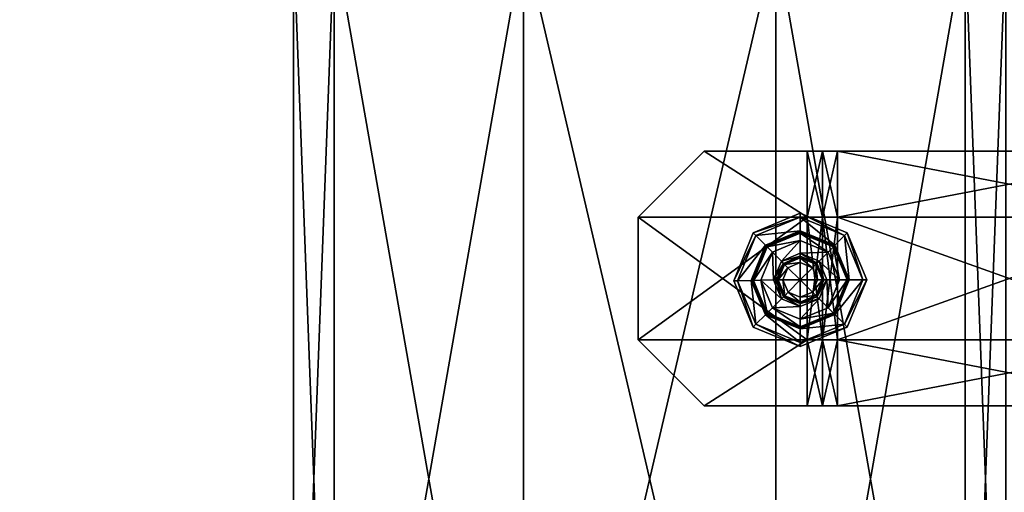
# Model space of a CAD drawing. Units: metres. Extents: x -0.92 to 0.91, y -0.94 to 1.09.
# Drawn here: x -0.11 to -0.01, y -0.86 to -0.81 of the extents above; entities that cross this region are included whole.
import ezdxf

# ---------------------------------------------------------------- set-up
doc = ezdxf.new("R2010")
doc.units = ezdxf.units.M
doc.header["$MEASUREMENT"] = 0

# ---------------------------------------------------------------- blocks, each defined once
blk = doc.blocks.new('9abdaf6c-ccea-495f-b62b-9c7083d33266')
at = {"color": 12, "true_color": 0xc00000}
mesh = blk.add_polyface(dxfattribs=at)
corners = [(-0.834982, -1.002545, 0.292094), (-0.834982, -1.004617, 0.292094), (-0.834982, -1.004617, 0.288097), (-0.834982, -1.002545, 0.288097), (-0.069933, -0.985007, 0.288097), (-0.069933, -0.985007, 0.292094), (-0.069933, -0.879039, 0.292094), (-0.069933, -0.879039, 0.288097), (-0.065937, -0.879039, 0.292094), (-0.065937, -1.004617, 0.288097), (-0.069933, -1.004617, 0.288097), (-0.069933, -1.004617, 0.276106), (-0.069933, -1.002545, 0.288097), (-0.069933, -1.002545, 0.276106), (-0.069933, -0.753461, 0.288097), (-0.069933, -0.753461, 0.292094), (-0.069933, -0.627884, 0.292094), (-0.069933, -0.879039, 0.276106), (-0.069933, -0.985007, 0.276106), (-0.069933, -0.627884, 0.276106), (-0.069933, -0.753461, 0.276106), (-0.069933, -0.627884, 0.264115), (-0.069933, -0.753461, 0.264115), (-0.069933, -0.985007, 0.264115), (-0.069933, -0.879039, 0.264115), (-0.065937, -0.985007, 0.260118), (-0.069933, -0.985007, 0.260118), (-0.069933, -0.879039, 0.260118), (-0.069933, -1.002545, 0.264115), (-0.069933, -1.004617, 0.264115), (-0.065937, -1.004617, 0.276106), (-0.065937, -0.753461, 0.292094), (-0.065937, -0.879039, 0.260118), (-0.069933, -0.753461, 0.260118), (-0.065937, -0.753461, 0.260118), (-0.069933, -0.627884, 0.260118), (-0.065937, -1.004617, 0.292094), (-0.069933, -1.004617, 0.292094), (-0.069933, -1.002545, 0.292094), (-0.069933, -1.004617, 0.260118), (-0.065937, -1.004617, 0.260118), (-0.069933, -1.002545, 0.260118), (-0.065937, -0.985007, 0.292094), (-0.065937, -1.002545, 0.260118)]
mesh.append_faces([[corners[k] for k in face] for face in [(0, 1, 2), (2, 3, 0), (4, 5, 6), (6, 7, 4), (8, 6, 5), (9, 10, 11), (10, 12, 13), (13, 11, 10), (14, 15, 16), (4, 7, 17), (17, 18, 4), (19, 20, 14), (21, 22, 20), (23, 18, 17), (17, 24, 23), (24, 17, 20), (20, 22, 24), (25, 26, 27), (26, 23, 24), (24, 27, 26), (28, 29, 11), (11, 13, 28), (30, 11, 29), (7, 6, 15), (15, 14, 7), (31, 15, 6), (32, 27, 33), (27, 24, 22), (22, 33, 27), (34, 33, 35), (33, 22, 21), (36, 37, 10), (38, 12, 10), (10, 37, 38), (29, 39, 40), (29, 28, 41), (41, 39, 29), (40, 39, 41), (20, 17, 7), (7, 14, 20), (12, 4, 18), (18, 13, 12), (12, 38, 5), (5, 4, 12), (42, 5, 38), (43, 41, 26), (41, 28, 23), (23, 26, 41), (13, 18, 23), (23, 28, 13)]], dxfattribs={"vtx2": -1, "color": 12})
mesh = blk.add_polyface(dxfattribs=at)
corners = [(-0.069933, -0.985007, 0.292094), (-0.065937, -0.985007, 0.292094), (-0.065937, -0.879039, 0.292094), (-0.069933, -1.004617, 0.276106), (-0.065937, -1.004617, 0.276106), (-0.065937, -1.004617, 0.288097), (-0.069933, -0.753461, 0.292094), (-0.065937, -0.753461, 0.292094), (-0.065937, -0.627884, 0.292094), (-0.069933, -0.879039, 0.260118), (-0.065937, -0.879039, 0.260118), (-0.065937, -0.985007, 0.260118), (-0.069933, -1.004617, 0.264115), (-0.065937, -1.004617, 0.264115), (-0.069933, -0.879039, 0.292094), (-0.069933, -0.753461, 0.260118), (-0.065937, -0.753461, 0.260118), (-0.069933, -1.004617, 0.288097), (-0.065937, -1.004617, 0.292094), (-0.065937, -1.002545, 0.292094), (-0.069933, -1.002545, 0.292094), (-0.069933, -1.004617, 0.292094), (-0.065937, -1.004617, 0.260118), (-0.069933, -1.002545, 0.260118), (-0.065937, -1.002545, 0.260118), (-0.069933, -0.985007, 0.260118), (-0.022533, -0.753461, 0.260118), (-0.047333, -0.753461, 0.260118), (-0.047333, -0.627884, 0.260118), (-0.022533, -0.879039, 0.260118), (-0.047333, -0.879039, 0.260118), (-0.022533, -0.985007, 0.260118), (-0.047333, -0.985007, 0.260118), (-0.022533, -0.753461, 0.292094), (-0.047333, -0.753461, 0.292094), (-0.047333, -0.879039, 0.292094), (-0.022533, -1.002545, 0.260118), (-0.047333, -1.002545, 0.260118), (-0.022533, -1.004617, 0.260118), (-0.047333, -1.004617, 0.260118), (-0.022533, -1.004617, 0.264115), (-0.047333, -1.004617, 0.264115), (-0.022533, -1.004617, 0.276106), (-0.047333, -1.004617, 0.276106), (-0.022533, -1.004617, 0.288097), (-0.047333, -1.004617, 0.288097), (-0.022533, -0.879039, 0.292094), (-0.047333, -0.985007, 0.292094), (-0.047333, -0.627884, 0.292094), (-0.047333, -1.004617, 0.292094), (-0.047333, -1.002545, 0.292094)]
mesh.append_faces([[corners[k] for k in face] for face in [(0, 1, 2), (3, 4, 5), (6, 7, 8), (9, 10, 11), (12, 13, 4), (14, 2, 7), (15, 16, 10), (17, 5, 18), (18, 19, 20), (20, 21, 18), (22, 13, 12), (23, 24, 22), (20, 19, 1), (25, 11, 24), (26, 27, 28), (29, 30, 27), (31, 32, 30), (33, 34, 35), (36, 37, 32), (38, 39, 37), (40, 41, 39), (42, 43, 41), (44, 45, 43), (46, 35, 47), (7, 34, 48), (47, 35, 2), (2, 1, 47), (4, 43, 45), (45, 5, 4), (11, 10, 30), (30, 32, 11), (28, 27, 16), (13, 41, 43), (43, 4, 13), (30, 10, 16), (16, 27, 30), (19, 18, 49), (49, 50, 19), (18, 5, 45), (45, 49, 18), (13, 22, 39), (39, 41, 13), (22, 24, 37), (37, 39, 22), (7, 2, 35), (35, 34, 7), (50, 47, 1), (1, 19, 50), (24, 11, 32), (32, 37, 24)]], dxfattribs={"vtx2": -1, "color": 12})
mesh = blk.add_polyface(dxfattribs=at)
corners = [(0.000067, -0.985007, 0.276106), (0.000067, -0.879039, 0.276106), (0.000067, -0.879039, 0.288097), (0.000067, -0.985007, 0.288097), (0.000067, -0.985007, 0.264115), (0.000067, -0.879039, 0.264115), (0.000067, -0.753461, 0.264115), (0.000067, -0.753461, 0.276106), (0.000067, -0.753461, 0.288097), (0.000067, -0.985007, 0.260118), (0.000067, -0.879039, 0.260118), (-0.00393, -0.985007, 0.260118), (-0.00393, -0.879039, 0.260118), (-0.00393, -0.985007, 0.292094), (0.000067, -0.985007, 0.292094), (0.000067, -0.879039, 0.292094), (-0.00393, -0.879039, 0.292094), (0.000067, -0.753461, 0.260118), (-0.00393, -0.753461, 0.260118), (0.000067, -0.627884, 0.260118), (-0.00393, -0.627884, 0.260118), (0.000067, -0.753461, 0.292094), (-0.00393, -0.753461, 0.292094), (-0.00393, -1.002545, 0.292094), (0.000067, -1.002545, 0.292094), (0.000067, -1.002545, 0.276106), (0.000067, -1.002545, 0.264115), (0.000067, -1.002545, 0.260118), (-0.047333, -0.753461, 0.260118), (-0.022533, -0.753461, 0.260118), (-0.022533, -0.879039, 0.260118), (-0.047333, -0.879039, 0.260118), (-0.022533, -0.985007, 0.260118), (-0.047333, -0.879039, 0.292094), (-0.022533, -0.879039, 0.292094), (-0.022533, -0.753461, 0.292094), (-0.047333, -0.753461, 0.292094), (-0.022533, -0.627884, 0.292094), (-0.022533, -0.985007, 0.292094), (-0.047333, -0.985007, 0.292094), (-0.047333, -1.002545, 0.292094), (-0.022533, -0.627884, 0.260118), (-0.00393, -0.627884, 0.292094), (-0.022533, -1.002545, 0.260118)]
mesh.append_faces([[corners[k] for k in face] for face in [(0, 1, 2), (2, 3, 0), (4, 5, 1), (1, 0, 4), (1, 5, 6), (6, 7, 1), (2, 1, 7), (7, 8, 2), (4, 9, 10), (10, 5, 4), (9, 11, 12), (12, 10, 9), (13, 14, 15), (15, 16, 13), (14, 3, 2), (2, 15, 14), (5, 10, 17), (17, 6, 5), (10, 12, 18), (18, 17, 10), (6, 17, 19), (17, 18, 20), (16, 15, 21), (21, 22, 16), (15, 2, 8), (8, 21, 15), (14, 13, 23), (3, 14, 24), (25, 0, 3), (26, 4, 0), (9, 4, 26), (11, 9, 27), (28, 29, 30), (31, 30, 32), (33, 34, 35), (36, 35, 37), (38, 39, 40), (39, 38, 34), (13, 16, 34), (34, 38, 13), (32, 30, 12), (12, 11, 32), (18, 29, 41), (35, 22, 42), (12, 30, 29), (29, 18, 12), (34, 16, 22), (22, 35, 34), (23, 13, 38), (43, 32, 11)]], dxfattribs={"vtx2": -1, "color": 12})
mesh = blk.add_polyface(dxfattribs=at)
corners = [(-0.036057, -0.906357, 0.29352), (-0.036057, -0.906357, 0.292668), (-0.036057, -0.918369, 0.292668), (-0.036057, -0.906357, 0.294094), (-0.036057, -0.906357, 0.29398), (-0.036057, -0.918369, 0.29398), (-0.036057, -0.906357, 0.292207), (-0.036057, -0.906357, 0.292094), (-0.036057, -0.918369, 0.292094), (-0.036057, -0.918369, 0.29352), (-0.036057, -0.918369, 0.292207), (-0.019459, -0.906357, 0.292094), (-0.019459, -0.918369, 0.292094), (-0.019459, -0.906357, 0.294094), (-0.036057, -0.918369, 0.294094), (-0.029577, -0.899863, 0.292668), (-0.029577, -0.899863, 0.29352), (-0.019459, -0.899863, 0.29352), (-0.019459, -0.899863, 0.292668), (-0.029577, -0.899863, 0.29398), (-0.029577, -0.899863, 0.294094), (-0.019459, -0.899863, 0.294094), (-0.019459, -0.899863, 0.29398), (-0.029577, -0.899863, 0.292094), (-0.029577, -0.899863, 0.292207), (-0.019459, -0.899863, 0.292207), (-0.019459, -0.899863, 0.292094), (-0.01797, -0.899863, 0.29352), (-0.01797, -0.899863, 0.294094), (-0.01797, -0.899863, 0.29398), (-0.01797, -0.906357, 0.294094)]
mesh.append_faces([[corners[k] for k in face] for face in [(0, 1, 2), (3, 4, 5), (6, 7, 8), (4, 0, 9), (1, 6, 10), (7, 11, 12), (12, 8, 7), (13, 3, 14), (15, 16, 17), (17, 18, 15), (19, 20, 21), (21, 22, 19), (23, 24, 25), (25, 26, 23), (16, 19, 22), (22, 17, 16), (24, 15, 18), (18, 25, 24), (16, 15, 1), (1, 0, 16), (20, 19, 4), (4, 3, 20), (24, 23, 7), (7, 6, 24), (19, 16, 0), (0, 4, 19), (15, 24, 6), (6, 1, 15), (23, 26, 11), (11, 7, 23), (13, 21, 20), (20, 3, 13), (18, 17, 27), (22, 21, 28), (17, 22, 29), (21, 13, 30)]], dxfattribs={"vtx2": -1, "color": 12})
mesh = blk.add_polyface(dxfattribs=at)
corners = [(0.017279, -0.906357, 0.294094), (-0.01648, -0.906357, 0.294094), (-0.01648, -0.918369, 0.294094), (-0.01648, -0.899863, 0.292668), (-0.01648, -0.899863, 0.29352), (0.017279, -0.899863, 0.29352), (-0.01648, -0.899863, 0.29398), (-0.01648, -0.899863, 0.294094), (0.017279, -0.899863, 0.294094), (-0.01648, -0.899863, 0.292094), (-0.01648, -0.899863, 0.292207), (0.017279, -0.899863, 0.292207), (0.017279, -0.899863, 0.29398), (0.017279, -0.899863, 0.292668), (0.017279, -0.906357, 0.292094), (-0.01648, -0.906357, 0.292094), (-0.01797, -0.918369, 0.292094), (-0.01797, -0.906357, 0.292094), (-0.01797, -0.906357, 0.294094), (-0.01797, -0.899863, 0.292668), (-0.01797, -0.899863, 0.29352), (-0.01797, -0.899863, 0.29398), (-0.01797, -0.899863, 0.294094), (-0.01797, -0.899863, 0.292094), (-0.01797, -0.899863, 0.292207), (-0.019459, -0.918369, 0.292094), (-0.019459, -0.906357, 0.292094), (-0.01797, -0.918369, 0.294094), (-0.019459, -0.906357, 0.294094), (-0.019459, -0.899863, 0.292668), (-0.019459, -0.899863, 0.29398), (-0.019459, -0.899863, 0.292094), (-0.019459, -0.899863, 0.292207), (-0.019459, -0.899863, 0.29352), (-0.019459, -0.899863, 0.294094)]
mesh.append_faces([[corners[k] for k in face] for face in [(0, 1, 2), (3, 4, 5), (6, 7, 8), (9, 10, 11), (4, 6, 12), (10, 3, 13), (14, 15, 9), (8, 7, 1), (16, 17, 15), (2, 1, 18), (4, 3, 19), (19, 20, 4), (7, 6, 21), (21, 22, 7), (10, 9, 23), (23, 24, 10), (6, 4, 20), (20, 21, 6), (3, 10, 24), (24, 19, 3), (25, 26, 17), (27, 18, 28), (20, 19, 29), (22, 21, 30), (31, 32, 24), (24, 23, 31), (21, 20, 33), (32, 29, 19), (19, 24, 32), (9, 15, 17), (17, 23, 9), (1, 7, 22), (22, 18, 1), (26, 31, 23), (23, 17, 26), (18, 22, 34)]], dxfattribs={"vtx2": -1, "color": 12})
mesh = blk.add_polyface(dxfattribs=at)
corners = [(-0.01648, -0.906357, 0.292094), (0.017279, -0.906357, 0.292094), (0.017279, -0.918369, 0.292094), (0.017279, -0.899863, 0.29352), (0.017279, -0.899863, 0.292668), (-0.01648, -0.899863, 0.292668), (0.017279, -0.899863, 0.294094), (0.017279, -0.899863, 0.29398), (-0.01648, -0.899863, 0.29398), (0.017279, -0.899863, 0.292207), (0.017279, -0.899863, 0.292094), (-0.01648, -0.899863, 0.292094), (-0.01648, -0.899863, 0.29352), (-0.01648, -0.899863, 0.292207), (-0.01648, -0.906357, 0.294094), (0.017279, -0.906357, 0.294094), (0.018769, -0.906357, 0.292094), (0.018769, -0.918369, 0.294094), (0.018769, -0.906357, 0.294094), (0.018769, -0.899863, 0.29352), (0.018769, -0.899863, 0.292668), (0.018769, -0.899863, 0.294094), (0.018769, -0.899863, 0.29398), (0.018769, -0.899863, 0.292207), (0.018769, -0.899863, 0.292094), (0.018769, -0.918369, 0.292094), (0.020258, -0.906357, 0.292094), (0.020258, -0.918369, 0.294094), (0.020258, -0.906357, 0.294094), (0.020258, -0.899863, 0.29352), (0.020258, -0.899863, 0.294094), (0.020258, -0.899863, 0.29398), (0.020258, -0.899863, 0.292207), (0.020258, -0.899863, 0.292668), (0.020258, -0.899863, 0.292094)]
mesh.append_faces([[corners[k] for k in face] for face in [(0, 1, 2), (3, 4, 5), (6, 7, 8), (9, 10, 11), (7, 3, 12), (4, 9, 13), (11, 10, 1), (14, 15, 6), (2, 1, 16), (17, 18, 15), (4, 3, 19), (19, 20, 4), (7, 6, 21), (21, 22, 7), (10, 9, 23), (23, 24, 10), (3, 7, 22), (22, 19, 3), (9, 4, 20), (20, 23, 9), (25, 16, 26), (27, 28, 18), (18, 17, 27), (20, 19, 29), (30, 31, 22), (22, 21, 30), (24, 23, 32), (19, 22, 31), (23, 20, 33), (1, 10, 24), (24, 16, 1), (6, 15, 18), (18, 21, 6), (16, 24, 34), (28, 30, 21), (21, 18, 28)]], dxfattribs={"vtx2": -1, "color": 12})
mesh = blk.add_polyface(dxfattribs=at)
corners = [(-0.036057, -0.918369, 0.292668), (-0.036057, -0.918369, 0.29352), (-0.036057, -0.906357, 0.29352), (-0.036057, -0.918369, 0.29398), (-0.036057, -0.918369, 0.294094), (-0.036057, -0.906357, 0.294094), (-0.036057, -0.918369, 0.292094), (-0.036057, -0.918369, 0.292207), (-0.036057, -0.906357, 0.292207), (-0.036057, -0.906357, 0.29398), (-0.036057, -0.906357, 0.292668), (-0.019459, -0.918369, 0.294094), (-0.019459, -0.906357, 0.294094), (-0.029577, -0.924863, 0.29352), (-0.029577, -0.924863, 0.292668), (-0.019459, -0.924863, 0.292668), (-0.019459, -0.924863, 0.29352), (-0.029577, -0.924863, 0.294094), (-0.029577, -0.924863, 0.29398), (-0.019459, -0.924863, 0.29398), (-0.019459, -0.924863, 0.294094), (-0.029577, -0.924863, 0.292207), (-0.029577, -0.924863, 0.292094), (-0.019459, -0.924863, 0.292094), (-0.019459, -0.924863, 0.292207), (-0.019459, -0.918369, 0.292094), (-0.01797, -0.918369, 0.294094), (-0.01797, -0.924863, 0.292668), (-0.01797, -0.924863, 0.29398), (-0.01797, -0.924863, 0.29352), (-0.01797, -0.924863, 0.294094)]
mesh.append_faces([[corners[k] for k in face] for face in [(0, 1, 2), (3, 4, 5), (6, 7, 8), (1, 3, 9), (7, 0, 10), (4, 11, 12), (13, 14, 15), (15, 16, 13), (17, 18, 19), (19, 20, 17), (21, 22, 23), (23, 24, 21), (18, 13, 16), (16, 19, 18), (14, 21, 24), (24, 15, 14), (14, 13, 1), (1, 0, 14), (18, 17, 4), (4, 3, 18), (22, 21, 7), (7, 6, 22), (13, 18, 3), (3, 1, 13), (21, 14, 0), (0, 7, 21), (25, 23, 22), (22, 6, 25), (17, 20, 11), (11, 4, 17), (12, 11, 26), (16, 15, 27), (20, 19, 28), (19, 16, 29), (11, 20, 30)]], dxfattribs={"vtx2": -1, "color": 12})
mesh = blk.add_polyface(dxfattribs=at)
corners = [(-0.026681, -0.912592, 0.294461), (-0.024766, -0.907879, 0.294461), (-0.024766, -0.907879, 0.294108), (-0.026681, -0.912592, 0.294108), (-0.020142, -0.905964, 0.294461), (-0.020142, -0.905964, 0.294107), (-0.020142, -0.906347, 0.294815), (-0.020142, -0.905964, 0.294815), (-0.024766, -0.907879, 0.294815), (-0.024494, -0.90815, 0.294815), (-0.026681, -0.912592, 0.294815), (-0.026298, -0.912589, 0.294815), (-0.026298, -0.912589, 0.294815), (-0.024494, -0.90815, 0.294815), (-0.020142, -0.906347, 0.294815), (-0.02135, -0.911313, 0.295674), (-0.021845, -0.912508, 0.295674), (-0.020142, -0.912508, 0.295674), (-0.020141, -0.910803, 0.295674), (-0.024956, -0.912555, 0.294815), (-0.023548, -0.909107, 0.294815), (-0.020143, -0.90769, 0.294815), (-0.022763, -0.912509, 0.296343), (-0.022466, -0.912509, 0.296343), (-0.021791, -0.910876, 0.296343), (-0.022001, -0.910667, 0.296343), (-0.022466, -0.912509, 0.295898), (-0.021791, -0.910876, 0.295898), (-0.020142, -0.910181, 0.295898), (-0.020142, -0.910181, 0.296343), (-0.020143, -0.909884, 0.296343), (-0.022313, -0.912509, 0.295674), (-0.021682, -0.910983, 0.295674), (-0.020142, -0.910334, 0.295674), (-0.024744, -0.912553, 0.294884), (-0.024004, -0.912534, 0.295993), (-0.022877, -0.909784, 0.295993), (-0.023398, -0.909257, 0.294884), (-0.020143, -0.908642, 0.295993), (-0.020143, -0.907902, 0.294884), (-0.024841, -0.912554, 0.294832), (-0.023467, -0.909188, 0.294832), (-0.020143, -0.907804, 0.294832)]
mesh.append_faces([[corners[k] for k in face] for face in [(15, 16, 17), (15, 17, 18)]], dxfattribs={"color": 12})
mesh.append_faces([[corners[k] for k in face] for face in [(0, 1, 2), (2, 3, 0), (1, 4, 5), (5, 2, 1), (6, 7, 8), (8, 9, 6), (7, 4, 1), (1, 8, 7), (0, 10, 8), (8, 1, 0), (10, 11, 9), (9, 8, 10), (9, 11, 12), (12, 13, 9), (6, 9, 13), (13, 14, 6), (12, 19, 20), (20, 13, 12), (13, 20, 21), (21, 14, 13), (22, 23, 24), (24, 25, 22), (23, 26, 27), (27, 24, 23), (28, 29, 24), (24, 27, 28), (29, 30, 25), (25, 24, 29), (26, 31, 32), (32, 27, 26), (31, 16, 15), (15, 32, 31), (18, 33, 32), (32, 15, 18), (33, 28, 27), (27, 32, 33), (34, 35, 36), (36, 37, 34), (37, 36, 38), (38, 39, 37), (22, 25, 36), (36, 35, 22), (25, 30, 38), (38, 36, 25), (20, 19, 40), (40, 41, 20), (21, 20, 41), (41, 42, 21), (34, 37, 41), (41, 40, 34), (37, 39, 42), (42, 41, 37)]], dxfattribs={"vtx2": -1, "color": 12})
mesh = blk.add_polyface(dxfattribs=at)
corners = [(-0.015519, -0.907879, 0.294461), (-0.013604, -0.912503, 0.294461), (-0.013604, -0.912503, 0.294107), (-0.015519, -0.907879, 0.294107), (-0.020142, -0.905964, 0.294461), (-0.020142, -0.905964, 0.294107), (-0.013987, -0.912503, 0.294815), (-0.013604, -0.912503, 0.294815), (-0.015519, -0.907879, 0.294815), (-0.01579, -0.90815, 0.294815), (-0.020142, -0.905964, 0.294815), (-0.020142, -0.906347, 0.294815), (-0.01579, -0.90815, 0.294815), (-0.013987, -0.912503, 0.294815), (-0.020142, -0.906347, 0.294815), (-0.020142, -0.910181, 0.295898), (-0.020142, -0.910334, 0.295674), (-0.018608, -0.91097, 0.295674), (-0.018499, -0.910861, 0.295898), (-0.020141, -0.910803, 0.295674), (-0.018939, -0.911301, 0.295674), (-0.020142, -0.912508, 0.295674), (-0.01844, -0.912505, 0.295674), (-0.020143, -0.90769, 0.294815), (-0.016739, -0.9091, 0.294815), (-0.015329, -0.912503, 0.294815), (-0.020143, -0.909884, 0.296343), (-0.020142, -0.910181, 0.296343), (-0.018499, -0.910861, 0.296343), (-0.01829, -0.910652, 0.296343), (-0.017818, -0.912504, 0.295898), (-0.017818, -0.912504, 0.296343), (-0.017522, -0.912504, 0.296343), (-0.017971, -0.912505, 0.295674), (-0.020143, -0.907902, 0.294884), (-0.020143, -0.908642, 0.295993), (-0.017412, -0.909773, 0.295993), (-0.016889, -0.90925, 0.294884), (-0.01628, -0.912504, 0.295993), (-0.015541, -0.912503, 0.294884), (-0.020143, -0.907804, 0.294832), (-0.01682, -0.909181, 0.294832), (-0.015443, -0.912503, 0.294832)]
mesh.append_faces([[corners[k] for k in face] for face in [(19, 21, 20), (20, 21, 22)]], dxfattribs={"color": 12})
mesh.append_faces([[corners[k] for k in face] for face in [(0, 1, 2), (2, 3, 0), (4, 0, 3), (3, 5, 4), (6, 7, 8), (8, 9, 6), (7, 1, 0), (0, 8, 7), (9, 8, 10), (10, 11, 9), (8, 0, 4), (4, 10, 8), (6, 9, 12), (12, 13, 6), (9, 11, 14), (14, 12, 9), (15, 16, 17), (17, 18, 15), (16, 19, 20), (20, 17, 16), (14, 23, 24), (24, 12, 14), (12, 24, 25), (25, 13, 12), (26, 27, 28), (28, 29, 26), (27, 15, 18), (18, 28, 27), (30, 31, 28), (28, 18, 30), (31, 32, 29), (29, 28, 31), (22, 33, 17), (17, 20, 22), (33, 30, 18), (18, 17, 33), (34, 35, 36), (36, 37, 34), (37, 36, 38), (38, 39, 37), (26, 29, 36), (36, 35, 26), (29, 32, 38), (38, 36, 29), (24, 23, 40), (40, 41, 24), (25, 24, 41), (41, 42, 25), (34, 37, 41), (41, 40, 34), (37, 39, 42), (42, 41, 37)]], dxfattribs={"vtx2": -1, "color": 12})
mesh = blk.add_polyface(dxfattribs=at)
corners = [(0.017279, -0.918369, 0.292094), (-0.01648, -0.918369, 0.292094), (-0.01648, -0.906357, 0.292094), (-0.01648, -0.924863, 0.29352), (-0.01648, -0.924863, 0.292668), (0.017279, -0.924863, 0.292668), (-0.01648, -0.924863, 0.294094), (-0.01648, -0.924863, 0.29398), (0.017279, -0.924863, 0.29398), (-0.01648, -0.924863, 0.292207), (-0.01648, -0.924863, 0.292094), (0.017279, -0.924863, 0.292094), (0.017279, -0.924863, 0.29352), (0.017279, -0.924863, 0.292207), (0.017279, -0.918369, 0.294094), (-0.01648, -0.918369, 0.294094), (-0.01797, -0.918369, 0.292094), (-0.01797, -0.906357, 0.294094), (-0.01797, -0.918369, 0.294094), (-0.01797, -0.924863, 0.29352), (-0.01797, -0.924863, 0.292668), (-0.01797, -0.924863, 0.294094), (-0.01797, -0.924863, 0.29398), (-0.01797, -0.924863, 0.292207), (-0.01797, -0.924863, 0.292094), (-0.01797, -0.906357, 0.292094), (-0.019459, -0.918369, 0.292094), (-0.019459, -0.924863, 0.29352), (-0.019459, -0.924863, 0.294094), (-0.019459, -0.924863, 0.292207), (-0.019459, -0.924863, 0.292094), (-0.019459, -0.924863, 0.29398), (-0.019459, -0.924863, 0.292668), (-0.019459, -0.918369, 0.294094)]
mesh.append_faces([[corners[k] for k in face] for face in [(0, 1, 2), (3, 4, 5), (6, 7, 8), (9, 10, 11), (7, 3, 12), (4, 9, 13), (11, 10, 1), (14, 15, 6), (2, 1, 16), (17, 18, 15), (4, 3, 19), (19, 20, 4), (7, 6, 21), (21, 22, 7), (10, 9, 23), (23, 24, 10), (3, 7, 22), (22, 19, 3), (9, 4, 20), (20, 23, 9), (25, 16, 26), (20, 19, 27), (22, 21, 28), (29, 30, 24), (24, 23, 29), (19, 22, 31), (32, 29, 23), (23, 20, 32), (1, 10, 24), (24, 16, 1), (6, 15, 18), (18, 21, 6), (30, 26, 16), (16, 24, 30), (21, 18, 33)]], dxfattribs={"vtx2": -1, "color": 12})
mesh = blk.add_polyface(dxfattribs=at)
corners = [(-0.01648, -0.918369, 0.294094), (0.017279, -0.918369, 0.294094), (0.017279, -0.906357, 0.294094), (0.017279, -0.924863, 0.292668), (0.017279, -0.924863, 0.29352), (-0.01648, -0.924863, 0.29352), (0.017279, -0.924863, 0.29398), (0.017279, -0.924863, 0.294094), (-0.01648, -0.924863, 0.294094), (0.017279, -0.924863, 0.292094), (0.017279, -0.924863, 0.292207), (-0.01648, -0.924863, 0.292207), (-0.01648, -0.924863, 0.29398), (-0.01648, -0.924863, 0.292668), (-0.01648, -0.918369, 0.292094), (0.017279, -0.918369, 0.292094), (0.018769, -0.906357, 0.292094), (0.018769, -0.918369, 0.292094), (0.018769, -0.918369, 0.294094), (0.018769, -0.924863, 0.292668), (0.018769, -0.924863, 0.29352), (0.018769, -0.924863, 0.29398), (0.018769, -0.924863, 0.294094), (0.018769, -0.924863, 0.292094), (0.018769, -0.924863, 0.292207), (0.020258, -0.924863, 0.292668), (0.020258, -0.924863, 0.29352), (0.020258, -0.924863, 0.29398), (0.020258, -0.924863, 0.294094), (0.020258, -0.924863, 0.292094), (0.020258, -0.924863, 0.292207), (0.020258, -0.918369, 0.292094)]
mesh.append_faces([[corners[k] for k in face] for face in [(0, 1, 2), (3, 4, 5), (6, 7, 8), (9, 10, 11), (4, 6, 12), (10, 3, 13), (14, 15, 9), (8, 7, 1), (16, 17, 15), (2, 1, 18), (4, 3, 19), (19, 20, 4), (7, 6, 21), (21, 22, 7), (10, 9, 23), (23, 24, 10), (6, 4, 20), (20, 21, 6), (3, 10, 24), (24, 19, 3), (25, 26, 20), (20, 19, 25), (27, 28, 22), (22, 21, 27), (24, 23, 29), (26, 27, 21), (21, 20, 26), (19, 24, 30), (9, 15, 17), (17, 23, 9), (1, 7, 22), (22, 18, 1), (31, 29, 23), (23, 17, 31), (18, 22, 28)]], dxfattribs={"vtx2": -1, "color": 12})
mesh = blk.add_polyface(dxfattribs=at)
corners = [(-0.024766, -0.917126, 0.294461), (-0.026681, -0.912592, 0.294461), (-0.026681, -0.912592, 0.294108), (-0.024766, -0.917126, 0.294108), (-0.020142, -0.919041, 0.294461), (-0.020142, -0.919041, 0.294107), (-0.026298, -0.912589, 0.294815), (-0.026681, -0.912592, 0.294815), (-0.024766, -0.917126, 0.294815), (-0.024496, -0.916855, 0.294815), (-0.020142, -0.919041, 0.294815), (-0.020142, -0.918658, 0.294815), (-0.024496, -0.916855, 0.294815), (-0.026298, -0.912589, 0.294815), (-0.020142, -0.918658, 0.294815), (-0.021845, -0.912508, 0.295674), (-0.022313, -0.912509, 0.295674), (-0.021673, -0.914053, 0.295674), (-0.021342, -0.91372, 0.295674), (-0.022466, -0.912509, 0.295898), (-0.021781, -0.914162, 0.295898), (-0.020142, -0.912508, 0.295674), (-0.020143, -0.914208, 0.295674), (-0.023544, -0.915914, 0.294815), (-0.024956, -0.912555, 0.294815), (-0.020142, -0.917317, 0.294815), (-0.022466, -0.912509, 0.296343), (-0.021781, -0.914162, 0.296343), (-0.022763, -0.912509, 0.296343), (-0.02199, -0.914373, 0.296343), (-0.020143, -0.914829, 0.296343), (-0.020143, -0.914829, 0.295898), (-0.020142, -0.915125, 0.296343), (-0.020143, -0.914676, 0.295674), (-0.020142, -0.917105, 0.294884), (-0.020142, -0.916366, 0.295993), (-0.02287, -0.915246, 0.295993), (-0.023394, -0.915764, 0.294884), (-0.024004, -0.912534, 0.295993), (-0.024744, -0.912553, 0.294884), (-0.023463, -0.915833, 0.294832), (-0.024841, -0.912554, 0.294832), (-0.020142, -0.917202, 0.294832)]
mesh.append_faces([[corners[k] for k in face] for face in [(21, 15, 18), (21, 18, 22)]], dxfattribs={"color": 12})
mesh.append_faces([[corners[k] for k in face] for face in [(0, 1, 2), (2, 3, 0), (4, 0, 3), (3, 5, 4), (6, 7, 8), (8, 9, 6), (7, 1, 0), (0, 8, 7), (4, 10, 8), (8, 0, 4), (10, 11, 9), (9, 8, 10), (6, 9, 12), (12, 13, 6), (9, 11, 14), (14, 12, 9), (15, 16, 17), (17, 18, 15), (16, 19, 20), (20, 17, 16), (12, 23, 24), (24, 13, 12), (14, 25, 23), (23, 12, 14), (19, 26, 27), (27, 20, 19), (26, 28, 29), (29, 27, 26), (20, 27, 30), (30, 31, 20), (27, 29, 32), (32, 30, 27), (18, 17, 33), (33, 22, 18), (17, 20, 31), (31, 33, 17), (34, 35, 36), (36, 37, 34), (37, 36, 38), (38, 39, 37), (32, 29, 36), (36, 35, 32), (29, 28, 38), (38, 36, 29), (24, 23, 40), (40, 41, 24), (23, 25, 42), (42, 40, 23), (34, 37, 40), (40, 42, 34), (37, 39, 41), (41, 40, 37)]], dxfattribs={"vtx2": -1, "color": 12})
mesh = blk.add_polyface(dxfattribs=at)
corners = [(-0.015519, -0.917126, 0.294461), (-0.020142, -0.919041, 0.294461), (-0.020142, -0.919041, 0.294107), (-0.015519, -0.917126, 0.294107), (-0.013604, -0.912503, 0.294461), (-0.013604, -0.912503, 0.294107), (-0.020142, -0.918658, 0.294815), (-0.020142, -0.919041, 0.294815), (-0.015519, -0.917126, 0.294815), (-0.01579, -0.916855, 0.294815), (-0.013604, -0.912503, 0.294815), (-0.013987, -0.912503, 0.294815), (-0.01579, -0.916855, 0.294815), (-0.020142, -0.918658, 0.294815), (-0.013987, -0.912503, 0.294815), (-0.017818, -0.912504, 0.295898), (-0.017971, -0.912505, 0.295674), (-0.018607, -0.91404, 0.295674), (-0.018499, -0.914148, 0.295898), (-0.01844, -0.912505, 0.295674), (-0.018938, -0.913709, 0.295674), (-0.020142, -0.912508, 0.295674), (-0.020143, -0.914208, 0.295674), (-0.015329, -0.912503, 0.294815), (-0.016739, -0.915907, 0.294815), (-0.020142, -0.917317, 0.294815), (-0.017522, -0.912504, 0.296343), (-0.017818, -0.912504, 0.296343), (-0.018499, -0.914148, 0.296343), (-0.018289, -0.914358, 0.296343), (-0.020143, -0.914829, 0.296343), (-0.020142, -0.915125, 0.296343), (-0.020143, -0.914829, 0.295898), (-0.020143, -0.914676, 0.295674), (-0.015541, -0.912503, 0.294884), (-0.01628, -0.912504, 0.295993), (-0.017411, -0.915235, 0.295993), (-0.016888, -0.915757, 0.294884), (-0.020142, -0.916366, 0.295993), (-0.020142, -0.917105, 0.294884), (-0.015443, -0.912503, 0.294832), (-0.01682, -0.915826, 0.294832), (-0.020142, -0.917202, 0.294832)]
mesh.append_faces([[corners[k] for k in face] for face in [(19, 21, 20), (20, 21, 22)]], dxfattribs={"color": 12})
mesh.append_faces([[corners[k] for k in face] for face in [(0, 1, 2), (2, 3, 0), (4, 0, 3), (3, 5, 4), (6, 7, 8), (8, 9, 6), (7, 1, 0), (0, 8, 7), (9, 8, 10), (10, 11, 9), (8, 0, 4), (4, 10, 8), (6, 9, 12), (12, 13, 6), (9, 11, 14), (14, 12, 9), (15, 16, 17), (17, 18, 15), (16, 19, 20), (20, 17, 16), (14, 23, 24), (24, 12, 14), (12, 24, 25), (25, 13, 12), (26, 27, 28), (28, 29, 26), (27, 15, 18), (18, 28, 27), (29, 28, 30), (30, 31, 29), (28, 18, 32), (32, 30, 28), (18, 17, 33), (33, 32, 18), (17, 20, 22), (22, 33, 17), (34, 35, 36), (36, 37, 34), (37, 36, 38), (38, 39, 37), (26, 29, 36), (36, 35, 26), (29, 31, 38), (38, 36, 29), (24, 23, 40), (40, 41, 24), (25, 24, 41), (41, 42, 25), (34, 37, 41), (41, 40, 34), (37, 39, 42), (42, 41, 37)]], dxfattribs={"vtx2": -1, "color": 12})

msp = doc.modelspace()

# ---------------------------------------------------------------- block references
msp.add_blockref('9abdaf6c-ccea-495f-b62b-9c7083d33266', (-0.008833, 0.07395, 0.000021))

doc.saveas('drawing.dxf')
